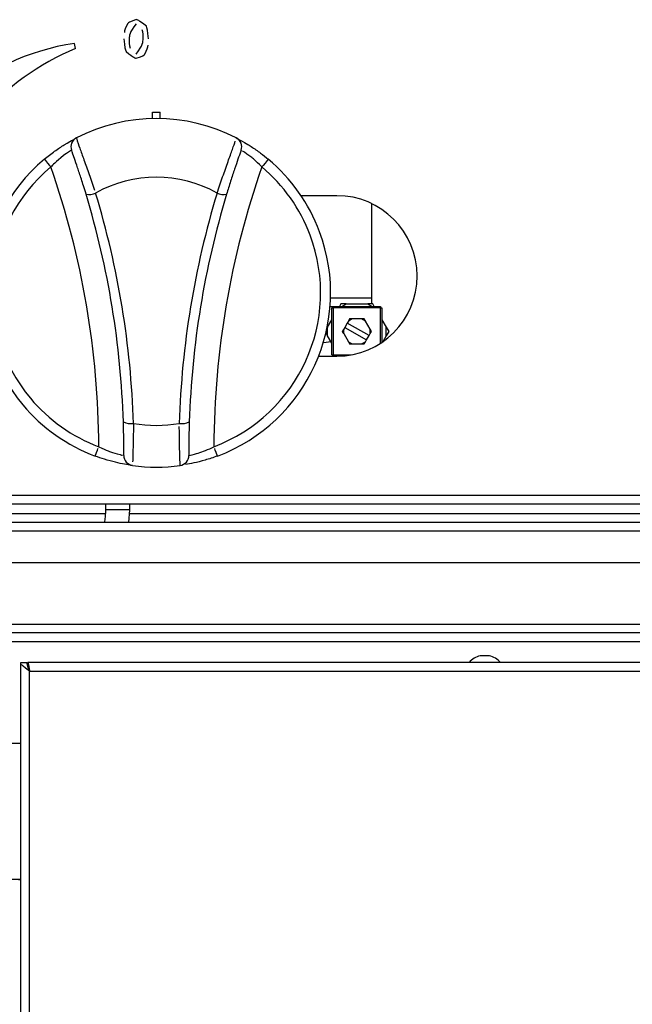
# Model space of a CAD drawing. Extents: x 45 to 265, y -276 to -24.
# Drawn here: x 92 to 100, y -96 to -83 of the extents above; entities that cross this region are included whole.
import ezdxf

# ---------------------------------------------------------------- set-up
doc = ezdxf.new("R2010")
doc.units = 0
doc.header["$MEASUREMENT"] = 0
doc.layers.add('Layer 1', color=7, linetype='Continuous')

# ---------------------------------------------------------------- blocks, each defined once
blk = doc.blocks.new('block 132')
at = {"layer": 'Layer 1', "color": 7, "lineweight": 30, "true_color": 0xffffff}
blk.add_open_spline([(98.162, -91.25), (98.109, -91.262), (98.06, -91.291), (98.024, -91.332)], degree=3, dxfattribs=at)
blk = doc.blocks.new('block 133')
at = {"layer": 'Layer 1', "color": 7, "lineweight": 30, "true_color": 0xffffff}
blk.add_open_spline([(98.413, -91.332), (98.377, -91.291), (98.328, -91.262), (98.275, -91.25)], degree=3, dxfattribs=at)
blk = doc.blocks.new('block 134')
at = {"layer": 'Layer 1', "color": 7, "lineweight": 30, "true_color": 0xffffff}
blk.add_lwpolyline([(98.275, -91.25), (98.275, -91.25)], dxfattribs=at)
blk = doc.blocks.new('block 135')
at = {"layer": 'Layer 1', "color": 7, "lineweight": 30, "true_color": 0xffffff}
blk.add_lwpolyline([(98.162, -91.25), (98.162, -91.25)], dxfattribs=at)
blk = doc.blocks.new('block 180')
at = {"layer": 'Layer 1', "color": 7, "lineweight": 30, "true_color": 0xffffff}
blk.add_lwpolyline([(93.801, -89.364), (93.801, -89.436)], dxfattribs=at)
blk = doc.blocks.new('block 181')
at = {"layer": 'Layer 1', "color": 7, "lineweight": 30, "true_color": 0xffffff}
blk.add_lwpolyline([(93.508, -89.436), (93.508, -89.364)], dxfattribs=at)
blk = doc.blocks.new('block 182')
at = {"layer": 'Layer 1', "color": 7, "lineweight": 30, "true_color": 0xffffff}
blk.add_open_spline([(93.492, -89.592), (93.496, -89.573), (93.508, -89.436), (93.508, -89.436)], degree=3, dxfattribs=at)
blk = doc.blocks.new('block 183')
at = {"layer": 'Layer 1', "color": 7, "lineweight": 30, "true_color": 0xffffff}
blk.add_lwpolyline([(93.801, -89.436), (93.79, -89.59)], dxfattribs=at)
blk = doc.blocks.new('block 227')
at = {"layer": 'Layer 1', "color": 7, "lineweight": 30, "true_color": 0xffffff}
blk.add_lwpolyline([(92.42, -94.031), (92.451, -94.031)], dxfattribs=at)
blk = doc.blocks.new('block 307')
at = {"layer": 'Layer 1', "color": 7, "lineweight": 30, "true_color": 0xffffff}
blk.add_lwpolyline([(98.275, -91.25), (98.162, -91.25)], dxfattribs=at)
blk = doc.blocks.new('block 308')
at = {"layer": 'Layer 1', "color": 7, "lineweight": 30, "true_color": 0xffffff}
blk.add_lwpolyline([(98.275, -91.25), (98.162, -91.25)], dxfattribs=at)
blk = doc.blocks.new('block 397')
at = {"layer": 'Layer 1', "color": 7, "lineweight": 30, "true_color": 0xffffff}
blk.add_lwpolyline([(139.438, -91.332), (92.538, -91.332)], dxfattribs=at)
blk = doc.blocks.new('block 398')
at = {"layer": 'Layer 1', "color": 7, "lineweight": 30, "true_color": 0xffffff}
blk.add_open_spline([(92.538, -91.332), (92.554, -91.41), (92.555, -91.424), (92.557, -91.438)], degree=3, dxfattribs=at)
blk = doc.blocks.new('block 399')
at = {"layer": 'Layer 1', "color": 7, "lineweight": 30, "true_color": 0xffffff}
blk.add_lwpolyline([(92.557, -91.438), (139.42, -91.438)], dxfattribs=at)
blk = doc.blocks.new('block 403')
at = {"layer": 'Layer 1', "color": 7, "lineweight": 30, "true_color": 0xffffff}
blk.add_lwpolyline([(92.557, -119.907), (92.557, -91.438)], dxfattribs=at)
blk = doc.blocks.new('block 411')
at = {"layer": 'Layer 1', "color": 7, "lineweight": 30, "true_color": 0xffffff}
blk.add_lwpolyline([(92.549, -91.419), (92.549, -91.419)], dxfattribs=at)
blk = doc.blocks.new('block 412')
at = {"layer": 'Layer 1', "color": 7, "lineweight": 30, "true_color": 0xffffff}
blk.add_lwpolyline([(92.538, -91.332), (92.538, -91.393)], dxfattribs=at)
blk = doc.blocks.new('block 413')
at = {"layer": 'Layer 1', "color": 7, "lineweight": 30, "true_color": 0xffffff}
blk.add_open_spline([(92.557, -91.438), (92.53, -91.367), (92.528, -91.349), (92.526, -91.332)], degree=3, dxfattribs=at)
blk = doc.blocks.new('block 414')
at = {"layer": 'Layer 1', "color": 7, "lineweight": 30, "true_color": 0xffffff}
blk.add_lwpolyline([(92.451, -91.332), (92.526, -91.332)], dxfattribs=at)
blk = doc.blocks.new('block 415')
at = {"layer": 'Layer 1', "color": 7, "lineweight": 30, "true_color": 0xffffff}
blk.add_open_spline([(92.557, -91.438), (92.472, -91.376), (92.464, -91.367), (92.459, -91.358)], degree=3, dxfattribs=at)
blk = doc.blocks.new('block 416')
at = {"layer": 'Layer 1', "color": 7, "lineweight": 30, "true_color": 0xffffff}
blk.add_lwpolyline([(92.451, -120.013), (92.451, -91.332)], dxfattribs=at)
blk = doc.blocks.new('block 443')
at = {"layer": 'Layer 1', "color": 7, "lineweight": 30, "true_color": 0xffffff}
blk.add_lwpolyline([(138.185, -89.258), (46.405, -89.258)], dxfattribs=at)
blk = doc.blocks.new('block 470')
at = {"layer": 'Layer 1', "color": 7, "lineweight": 30, "true_color": 0xffffff}
blk.add_lwpolyline([(138.185, -89.364), (46.405, -89.364)], dxfattribs=at)
blk = doc.blocks.new('block 684')
at = {"layer": 'Layer 1', "color": 7, "lineweight": 30, "true_color": 0xffffff}
blk.add_lwpolyline([(122.41, -89.698), (46.343, -89.698)], dxfattribs=at)
blk = doc.blocks.new('block 687')
at = {"layer": 'Layer 1', "color": 7, "lineweight": 30, "true_color": 0xffffff}
blk.add_lwpolyline([(122.099, -90.091), (46.654, -90.091)], dxfattribs=at)
blk = doc.blocks.new('block 688')
at = {"layer": 'Layer 1', "color": 7, "lineweight": 30, "true_color": 0xffffff}
blk.add_lwpolyline([(122.41, -89.592), (46.343, -89.592)], dxfattribs=at)
blk = doc.blocks.new('block 691')
at = {"layer": 'Layer 1', "color": 7, "lineweight": 30, "true_color": 0xffffff}
blk.add_lwpolyline([(122.41, -90.858), (46.343, -90.858)], dxfattribs=at)
blk = doc.blocks.new('block 694')
at = {"layer": 'Layer 1', "color": 7, "lineweight": 30, "true_color": 0xffffff}
blk.add_lwpolyline([(122.41, -90.964), (46.343, -90.964)], dxfattribs=at)
blk = doc.blocks.new('block 703')
at = {"layer": 'Layer 1', "color": 7, "lineweight": 30, "true_color": 0xffffff}
blk.add_lwpolyline([(90.354, -89.48), (93.507, -89.48)], dxfattribs=at)
blk = doc.blocks.new('block 704')
at = {"layer": 'Layer 1', "color": 7, "lineweight": 30, "true_color": 0xffffff}
blk.add_lwpolyline([(93.8, -89.48), (107.519, -89.48)], dxfattribs=at)
blk = doc.blocks.new('block 712')
at = {"layer": 'Layer 1', "color": 7, "lineweight": 30, "true_color": 0xffffff}
blk.add_lwpolyline([(46.311, -91.07), (138.279, -91.07)], dxfattribs=at)
blk = doc.blocks.new('block 714')
at = {"layer": 'Layer 1', "color": 7, "lineweight": 30, "true_color": 0xffffff}
blk.add_lwpolyline([(92.139, -92.335), (92.451, -92.335)], dxfattribs=at)
blk = doc.blocks.new('block 793')
at = {"layer": 'Layer 1', "color": 7, "lineweight": 30, "true_color": 0xffffff}
blk.add_lwpolyline([(92.451, -94.031), (92.295, -94.031)], dxfattribs=at)
blk = doc.blocks.new('block 803')
at = {"layer": 'Layer 1', "color": 8, "lineweight": 30, "true_color": 0x808080}
blk.add_lwpolyline([(93.801, -89.436), (93.508, -89.436)], dxfattribs=at)
blk = doc.blocks.new('block 1834')
at = {"layer": 'Layer 1', "color": 7, "lineweight": 30, "true_color": 0xffffff}
blk.add_lwpolyline([(96.3, -86.799), (96.816, -86.799)], dxfattribs=at)
blk = doc.blocks.new('block 2693')
at = {"layer": 'Layer 1', "color": 7, "lineweight": 30, "true_color": 0xffffff}
blk.add_open_spline([(93.14, -84.811), (93.157, -84.865), (93.169, -84.898), (93.183, -84.94), (93.198, -84.981), (93.216, -85.03), (93.235, -85.085), (93.255, -85.14), (93.276, -85.201), (93.299, -85.264), (93.321, -85.328), (93.344, -85.395), (93.367, -85.46)], degree=3, knots=[0, 0, 0, 0, 1, 1, 1, 2, 2, 2, 3, 3, 3, 4, 4, 4, 4], dxfattribs=at)
blk = doc.blocks.new('block 2694')
at = {"layer": 'Layer 1', "color": 7, "lineweight": 30, "true_color": 0xffffff}
blk.add_open_spline([(95.129, -84.811), (94.505, -84.489), (93.764, -84.489), (93.14, -84.811)], degree=3, dxfattribs=at)
blk = doc.blocks.new('block 2695')
at = {"layer": 'Layer 1', "color": 7, "lineweight": 30, "true_color": 0xffffff}
blk.add_open_spline([(94.889, -85.496), (94.912, -85.429), (94.936, -85.362), (94.959, -85.296), (94.983, -85.23), (95.005, -85.165), (95.026, -85.106), (95.047, -85.049), (95.065, -84.997), (95.08, -84.954), (95.096, -84.911), (95.108, -84.877), (95.116, -84.853)], degree=3, knots=[0, 0, 0, 0, 1, 1, 1, 2, 2, 2, 3, 3, 3, 4, 4, 4, 4], dxfattribs=at)
blk = doc.blocks.new('block 2696')
at = {"layer": 'Layer 1', "color": 7, "lineweight": 30, "true_color": 0xffffff}
blk.add_open_spline([(94.889, -85.496), (94.42, -85.234), (93.849, -85.234), (93.38, -85.496)], degree=3, dxfattribs=at)
blk = doc.blocks.new('block 2697')
at = {"layer": 'Layer 1', "color": 7, "lineweight": 30, "true_color": 0xffffff}
blk.add_open_spline([(93.261, -85.511), (93.236, -85.429), (93.219, -85.376), (93.202, -85.324), (93.186, -85.273), (93.17, -85.225), (93.155, -85.181), (93.14, -85.137), (93.127, -85.098), (93.116, -85.065), (93.084, -84.975), (93.082, -84.969), (93.08, -84.964)], degree=3, knots=[0, 0, 0, 0, 1, 1, 1, 2, 2, 2, 3, 3, 3, 4, 4, 4, 4], dxfattribs=at)
blk = doc.blocks.new('block 2698')
at = {"layer": 'Layer 1', "color": 7, "lineweight": 30, "true_color": 0xffffff}
blk.add_open_spline([(93.14, -84.811), (93.084, -84.84), (93.059, -84.906), (93.08, -84.964)], degree=3, dxfattribs=at)
blk = doc.blocks.new('block 2699')
at = {"layer": 'Layer 1', "color": 7, "lineweight": 30, "true_color": 0xffffff}
blk.add_open_spline([(93.261, -85.511), (93.301, -85.519), (93.343, -85.514), (93.38, -85.496)], degree=3, dxfattribs=at)
blk = doc.blocks.new('block 2700')
at = {"layer": 'Layer 1', "color": 7, "lineweight": 30, "true_color": 0xffffff}
blk.add_open_spline([(95.189, -84.964), (95.21, -84.906), (95.185, -84.84), (95.129, -84.811)], degree=3, dxfattribs=at)
blk = doc.blocks.new('block 2701')
at = {"layer": 'Layer 1', "color": 7, "lineweight": 30, "true_color": 0xffffff}
blk.add_open_spline([(95.189, -84.964), (95.171, -85.016), (95.161, -85.043), (95.149, -85.077), (95.137, -85.111), (95.123, -85.152), (95.108, -85.198), (95.092, -85.245), (95.075, -85.296), (95.058, -85.35), (95.042, -85.402), (95.025, -85.457), (95.008, -85.511)], degree=3, knots=[0, 0, 0, 0, 1, 1, 1, 2, 2, 2, 3, 3, 3, 4, 4, 4, 4], dxfattribs=at)
blk = doc.blocks.new('block 2702')
at = {"layer": 'Layer 1', "color": 7, "lineweight": 30, "true_color": 0xffffff}
blk.add_open_spline([(94.889, -85.496), (94.926, -85.514), (94.968, -85.519), (95.008, -85.511)], degree=3, dxfattribs=at)
blk = doc.blocks.new('block 2703')
at = {"layer": 'Layer 1', "color": 7, "lineweight": 30, "true_color": 0xffffff}
blk.add_open_spline([(93.85, -88.359), (93.819, -87.388), (93.661, -86.426), (93.38, -85.496)], degree=3, dxfattribs=at)
blk = doc.blocks.new('block 2704')
at = {"layer": 'Layer 1', "color": 7, "lineweight": 30, "true_color": 0xffffff}
blk.add_open_spline([(94.889, -85.496), (94.608, -86.426), (94.45, -87.388), (94.419, -88.359)], degree=3, dxfattribs=at)
blk = doc.blocks.new('block 2705')
at = {"layer": 'Layer 1', "color": 7, "lineweight": 30, "true_color": 0xffffff}
blk.add_open_spline([(93.85, -88.359), (94.038, -88.394), (94.231, -88.394), (94.419, -88.359)], degree=3, dxfattribs=at)
blk = doc.blocks.new('block 2706')
at = {"layer": 'Layer 1', "color": 7, "lineweight": 30, "true_color": 0xffffff}
blk.add_open_spline([(95.008, -85.511), (94.731, -86.43), (94.575, -87.382), (94.544, -88.342)], degree=3, dxfattribs=at)
blk = doc.blocks.new('block 2707')
at = {"layer": 'Layer 1', "color": 7, "lineweight": 30, "true_color": 0xffffff}
blk.add_open_spline([(94.419, -88.359), (94.462, -88.367), (94.505, -88.361), (94.544, -88.342)], degree=3, dxfattribs=at)
blk = doc.blocks.new('block 2708')
at = {"layer": 'Layer 1', "color": 7, "lineweight": 30, "true_color": 0xffffff}
blk.add_open_spline([(93.725, -88.342), (93.694, -87.382), (93.538, -86.43), (93.261, -85.511)], degree=3, dxfattribs=at)
blk = doc.blocks.new('block 2709')
at = {"layer": 'Layer 1', "color": 7, "lineweight": 30, "true_color": 0xffffff}
blk.add_open_spline([(93.725, -88.342), (93.764, -88.361), (93.807, -88.367), (93.85, -88.359)], degree=3, dxfattribs=at)
blk = doc.blocks.new('block 2710')
at = {"layer": 'Layer 1', "color": 7, "lineweight": 30, "true_color": 0xffffff}
blk.add_open_spline([(93.85, -88.359), (93.849, -88.429), (93.848, -88.498), (93.847, -88.561), (93.846, -88.624), (93.844, -88.681), (93.843, -88.728), (93.842, -88.775), (93.841, -88.812), (93.84, -88.839)], degree=3, knots=[0, 0, 0, 0, 1, 1, 1, 2, 2, 2, 3, 3, 3, 3], dxfattribs=at)
blk = doc.blocks.new('block 2711')
at = {"layer": 'Layer 1', "color": 7, "lineweight": 30, "true_color": 0xffffff}
blk.add_open_spline([(93.73, -88.758), (93.73, -88.821), (93.776, -88.874), (93.838, -88.883)], degree=3, dxfattribs=at)
blk = doc.blocks.new('block 2712')
at = {"layer": 'Layer 1', "color": 7, "lineweight": 30, "true_color": 0xffffff}
blk.add_open_spline([(93.73, -88.758), (93.731, -88.702), (93.731, -88.673), (93.73, -88.635), (93.73, -88.598), (93.73, -88.553), (93.729, -88.503), (93.728, -88.452), (93.726, -88.397), (93.725, -88.342)], degree=3, knots=[0, 0, 0, 0, 1, 1, 1, 2, 2, 2, 3, 3, 3, 3], dxfattribs=at)
blk = doc.blocks.new('block 2713')
at = {"layer": 'Layer 1', "color": 7, "lineweight": 30, "true_color": 0xffffff}
blk.add_open_spline([(94.431, -88.883), (94.429, -88.827), (94.427, -88.791), (94.426, -88.747), (94.425, -88.703), (94.424, -88.651), (94.423, -88.592), (94.422, -88.533), (94.421, -88.467), (94.42, -88.399)], degree=3, knots=[0, 0, 0, 0, 1, 1, 1, 2, 2, 2, 3, 3, 3, 3], dxfattribs=at)
blk = doc.blocks.new('block 2714')
at = {"layer": 'Layer 1', "color": 7, "lineweight": 30, "true_color": 0xffffff}
blk.add_open_spline([(93.838, -88.883), (94.035, -88.91), (94.234, -88.91), (94.431, -88.883)], degree=3, dxfattribs=at)
blk = doc.blocks.new('block 2715')
at = {"layer": 'Layer 1', "color": 7, "lineweight": 30, "true_color": 0xffffff}
blk.add_open_spline([(94.431, -88.883), (94.493, -88.874), (94.539, -88.821), (94.539, -88.758)], degree=3, dxfattribs=at)
blk = doc.blocks.new('block 2716')
at = {"layer": 'Layer 1', "color": 7, "lineweight": 30, "true_color": 0xffffff}
blk.add_open_spline([(94.544, -88.342), (94.541, -88.428), (94.54, -88.48), (94.54, -88.528), (94.539, -88.574), (94.539, -88.616), (94.538, -88.651), (94.539, -88.748), (94.539, -88.753), (94.539, -88.758)], degree=3, knots=[0, 0, 0, 0, 1, 1, 1, 2, 2, 2, 3, 3, 3, 3], dxfattribs=at)
blk = doc.blocks.new('block 2717')
at = {"layer": 'Layer 1', "color": 7, "lineweight": 30, "true_color": 0xffffff}
blk.add_open_spline([(94.539, -88.758), (94.603, -88.744), (94.627, -88.738), (94.653, -88.73), (94.682, -88.721), (94.714, -88.71), (94.747, -88.697), (94.781, -88.683), (94.816, -88.666), (94.85, -88.649)], degree=3, knots=[0, 0, 0, 0, 1, 1, 1, 2, 2, 2, 3, 3, 3, 3], dxfattribs=at)
blk = doc.blocks.new('block 2718')
at = {"layer": 'Layer 1', "color": 7, "lineweight": 30, "true_color": 0xffffff}
blk.add_open_spline([(94.894, -88.766), (94.867, -88.693), (94.859, -88.672), (94.859, -88.672)], degree=3, dxfattribs=at)
blk = doc.blocks.new('block 2719')
at = {"layer": 'Layer 1', "color": 7, "lineweight": 30, "true_color": 0xffffff}
blk.add_open_spline([(94.894, -88.766), (94.842, -88.784), (94.791, -88.802), (94.741, -88.816), (94.691, -88.831), (94.644, -88.843), (94.601, -88.852), (94.562, -88.861), (94.527, -88.867), (94.499, -88.872)], degree=3, knots=[0, 0, 0, 0, 1, 1, 1, 2, 2, 2, 3, 3, 3, 3], dxfattribs=at)
blk = doc.blocks.new('block 2720')
at = {"layer": 'Layer 1', "color": 7, "lineweight": 30, "true_color": 0xffffff}
blk.add_open_spline([(93.08, -84.964), (93.024, -84.999), (93.004, -85.013), (92.981, -85.029), (92.877, -85.117), (92.85, -85.144), (92.823, -85.172)], degree=3, knots=[0, 0, 0, 0, 1, 1, 1, 2, 2, 2, 2], dxfattribs=at)
blk = doc.blocks.new('block 2721')
at = {"layer": 'Layer 1', "color": 7, "lineweight": 30, "true_color": 0xffffff}
blk.add_open_spline([(92.742, -85.076), (92.807, -85.153), (92.823, -85.172), (92.823, -85.172)], degree=3, dxfattribs=at)
blk = doc.blocks.new('block 2722')
at = {"layer": 'Layer 1', "color": 7, "lineweight": 30, "true_color": 0xffffff}
blk.add_open_spline([(92.742, -85.076), (92.785, -85.042), (92.828, -85.008), (92.87, -84.977), (92.911, -84.947), (92.953, -84.92), (92.989, -84.897), (93.103, -84.831), (93.121, -84.821), (93.13, -84.816)], degree=3, knots=[0, 0, 0, 0, 1, 1, 1, 2, 2, 2, 3, 3, 3, 3], dxfattribs=at)
blk = doc.blocks.new('block 2723')
at = {"layer": 'Layer 1', "color": 7, "lineweight": 30, "true_color": 0xffffff}
blk.add_open_spline([(95.527, -85.076), (95.462, -85.153), (95.446, -85.172), (95.446, -85.172)], degree=3, dxfattribs=at)
blk = doc.blocks.new('block 2724')
at = {"layer": 'Layer 1', "color": 7, "lineweight": 30, "true_color": 0xffffff}
blk.add_open_spline([(95.446, -85.172), (95.361, -85.087), (95.335, -85.065), (95.311, -85.047), (95.229, -84.988), (95.213, -84.979), (95.204, -84.973)], degree=3, knots=[0, 0, 0, 0, 1, 1, 1, 2, 2, 2, 2], dxfattribs=at)
blk = doc.blocks.new('block 2725')
at = {"layer": 'Layer 1', "color": 7, "lineweight": 30, "true_color": 0xffffff}
blk.add_open_spline([(95.129, -84.811), (95.246, -84.876), (95.279, -84.896), (95.315, -84.919), (95.352, -84.943), (95.392, -84.971), (95.431, -85.001), (95.463, -85.025), (95.495, -85.05), (95.527, -85.076)], degree=3, knots=[0, 0, 0, 0, 1, 1, 1, 2, 2, 2, 3, 3, 3, 3], dxfattribs=at)
blk = doc.blocks.new('block 2726')
at = {"layer": 'Layer 1', "color": 7, "lineweight": 30, "true_color": 0xffffff}
blk.add_open_spline([(93.375, -88.766), (93.402, -88.693), (93.41, -88.672), (93.41, -88.672)], degree=3, dxfattribs=at)
blk = doc.blocks.new('block 2727')
at = {"layer": 'Layer 1', "color": 7, "lineweight": 30, "true_color": 0xffffff}
blk.add_open_spline([(93.419, -88.649), (93.528, -88.7), (93.559, -88.712), (93.588, -88.721), (93.685, -88.749), (93.703, -88.753), (93.713, -88.755)], degree=3, knots=[0, 0, 0, 0, 1, 1, 1, 2, 2, 2, 2], dxfattribs=at)
blk = doc.blocks.new('block 2728')
at = {"layer": 'Layer 1', "color": 7, "lineweight": 30, "true_color": 0xffffff}
blk.add_open_spline([(93.838, -88.883), (93.797, -88.877), (93.771, -88.873), (93.739, -88.867), (93.707, -88.861), (93.669, -88.853), (93.627, -88.843), (93.584, -88.832), (93.537, -88.82), (93.49, -88.805), (93.452, -88.793), (93.413, -88.779), (93.375, -88.766)], degree=3, knots=[0, 0, 0, 0, 1, 1, 1, 2, 2, 2, 3, 3, 3, 4, 4, 4, 4], dxfattribs=at)
blk = doc.blocks.new('block 2729')
at = {"layer": 'Layer 1', "color": 7, "lineweight": 30, "true_color": 0xffffff}
blk.add_open_spline([(93.419, -88.649), (93.414, -87.465), (93.212, -86.29), (92.823, -85.172)], degree=3, dxfattribs=at)
blk = doc.blocks.new('block 2730')
at = {"layer": 'Layer 1', "color": 7, "lineweight": 30, "true_color": 0xffffff}
blk.add_open_spline([(95.446, -85.172), (95.056, -86.29), (94.855, -87.465), (94.85, -88.649)], degree=3, dxfattribs=at)
blk = doc.blocks.new('block 2731')
at = {"layer": 'Layer 1', "color": 7, "lineweight": 30, "true_color": 0xffffff}
blk.add_open_spline([(92.823, -85.172), (91.958, -85.896), (91.845, -87.184), (92.57, -88.048), (92.796, -88.318), (93.089, -88.525), (93.419, -88.649)], degree=3, knots=[0, 0, 0, 0, 1, 1, 1, 2, 2, 2, 2], dxfattribs=at)
blk = doc.blocks.new('block 2732')
at = {"layer": 'Layer 1', "color": 7, "lineweight": 30, "true_color": 0xffffff}
blk.add_open_spline([(92.742, -85.076), (91.825, -85.845), (91.705, -87.211), (92.474, -88.128), (92.714, -88.415), (93.025, -88.634), (93.375, -88.766)], degree=3, knots=[0, 0, 0, 0, 1, 1, 1, 2, 2, 2, 2], dxfattribs=at)
blk = doc.blocks.new('block 2733')
at = {"layer": 'Layer 1', "color": 7, "lineweight": 30, "true_color": 0xffffff}
blk.add_open_spline([(94.85, -88.649), (95.906, -88.253), (96.442, -87.077), (96.047, -86.021), (95.923, -85.69), (95.716, -85.398), (95.446, -85.172)], degree=3, knots=[0, 0, 0, 0, 1, 1, 1, 2, 2, 2, 2], dxfattribs=at)
blk = doc.blocks.new('block 2734')
at = {"layer": 'Layer 1', "color": 7, "lineweight": 30, "true_color": 0xffffff}
blk.add_open_spline([(94.894, -88.766), (96.015, -88.346), (96.583, -87.098), (96.164, -85.977), (96.033, -85.627), (95.813, -85.316), (95.527, -85.076)], degree=3, knots=[0, 0, 0, 0, 1, 1, 1, 2, 2, 2, 2], dxfattribs=at)
blk = doc.blocks.new('block 2735')
at = {"layer": 'Layer 1', "color": 7, "lineweight": 30, "true_color": 0xffffff}
blk.add_lwpolyline([(94.181, -84.57), (94.181, -84.492)], dxfattribs=at)
blk = doc.blocks.new('block 2736')
at = {"layer": 'Layer 1', "color": 7, "lineweight": 30, "true_color": 0xffffff}
blk.add_lwpolyline([(94.088, -84.492), (94.181, -84.492)], dxfattribs=at)
blk = doc.blocks.new('block 2737')
at = {"layer": 'Layer 1', "color": 7, "lineweight": 30, "true_color": 0xffffff}
blk.add_lwpolyline([(94.088, -84.57), (94.088, -84.492)], dxfattribs=at)
blk = doc.blocks.new('block 2883')
at = {"layer": 'Layer 1', "color": 7, "lineweight": 30, "true_color": 0xffffff}
blk.add_open_spline([(93.885, -83.393), (93.797, -83.502), (93.797, -83.541), (93.798, -83.579)], degree=3, dxfattribs=at)
blk = doc.blocks.new('block 2884')
at = {"layer": 'Layer 1', "color": 7, "lineweight": 30, "true_color": 0xffffff}
blk.add_open_spline([(93.798, -83.579), (93.797, -83.618), (93.797, -83.657), (93.808, -83.694)], degree=3, dxfattribs=at)
blk = doc.blocks.new('block 2885')
at = {"layer": 'Layer 1', "color": 7, "lineweight": 30, "true_color": 0xffffff}
blk.add_open_spline([(93.885, -83.768), (93.97, -83.656), (93.97, -83.618), (93.97, -83.579)], degree=3, dxfattribs=at)
blk = doc.blocks.new('block 2886')
at = {"layer": 'Layer 1', "color": 7, "lineweight": 30, "true_color": 0xffffff}
blk.add_open_spline([(93.885, -83.341), (93.798, -83.369), (93.787, -83.378), (93.779, -83.389), (93.746, -83.446), (93.74, -83.473), (93.737, -83.499)], degree=3, knots=[0, 0, 0, 0, 1, 1, 1, 2, 2, 2, 2], dxfattribs=at)
blk = doc.blocks.new('block 2887')
at = {"layer": 'Layer 1', "color": 7, "lineweight": 30, "true_color": 0xffffff}
blk.add_open_spline([(94.035, -83.579), (94.028, -83.473), (94.022, -83.447), (94.011, -83.423), (93.912, -83.343), (93.898, -83.342), (93.885, -83.341)], degree=3, knots=[0, 0, 0, 0, 1, 1, 1, 2, 2, 2, 2], dxfattribs=at)
blk = doc.blocks.new('block 2888')
at = {"layer": 'Layer 1', "color": 7, "lineweight": 30, "true_color": 0xffffff}
blk.add_open_spline([(93.885, -83.82), (93.972, -83.791), (93.982, -83.782), (93.99, -83.771), (94.022, -83.712), (94.028, -83.686), (94.031, -83.659)], degree=3, knots=[0, 0, 0, 0, 1, 1, 1, 2, 2, 2, 2], dxfattribs=at)
blk = doc.blocks.new('block 2889')
at = {"layer": 'Layer 1', "color": 7, "lineweight": 30, "true_color": 0xffffff}
blk.add_open_spline([(93.732, -83.579), (93.74, -83.686), (93.746, -83.713), (93.758, -83.737), (93.858, -83.818), (93.872, -83.819), (93.885, -83.82)], degree=3, knots=[0, 0, 0, 0, 1, 1, 1, 2, 2, 2, 2], dxfattribs=at)
blk = doc.blocks.new('block 2890')
at = {"layer": 'Layer 1', "color": 7, "lineweight": 30, "true_color": 0xffffff}
blk.add_open_spline([(93.97, -83.579), (93.97, -83.541), (93.97, -83.503), (93.96, -83.466)], degree=3, dxfattribs=at)
blk = doc.blocks.new('block 2915')
at = {"layer": 'Layer 1', "color": 7, "lineweight": 30, "true_color": 0xffffff}
blk.add_lwpolyline([(93.131, -83.698), (93.115, -83.638)], dxfattribs=at)
blk = doc.blocks.new('block 2916')
at = {"layer": 'Layer 1', "color": 7, "lineweight": 30, "true_color": 0xffffff}
blk.add_open_spline([(93.131, -83.698), (92.214, -84.081), (91.527, -84.867), (91.269, -85.827)], degree=3, dxfattribs=at)
blk = doc.blocks.new('block 2918')
at = {"layer": 'Layer 1', "color": 7, "lineweight": 30, "true_color": 0xffffff}
blk.add_open_spline([(93.115, -83.638), (91.959, -83.801), (91.024, -84.66), (90.763, -85.798)], degree=3, dxfattribs=at)
blk = doc.blocks.new('block 3031')
at = {"layer": 'Layer 1', "color": 7, "lineweight": 30, "true_color": 0xffffff}
blk.add_lwpolyline([(96.153, -87.524), (96.379, -87.524)], dxfattribs=at)
blk = doc.blocks.new('block 3032')
at = {"layer": 'Layer 1', "color": 7, "lineweight": 30, "true_color": 0xffffff}
blk.add_open_spline([(96.379, -87.524), (96.93, -87.524), (97.377, -87.078), (97.377, -86.527), (97.377, -85.976), (96.93, -85.529), (96.379, -85.529)], degree=3, knots=[0, 0, 0, 0, 1, 1, 1, 2, 2, 2, 2], dxfattribs=at)
blk = doc.blocks.new('block 3033')
at = {"layer": 'Layer 1', "color": 7, "lineweight": 30, "true_color": 0xffffff}
blk.add_lwpolyline([(96.379, -85.529), (95.934, -85.529)], dxfattribs=at)
blk = doc.blocks.new('block 3039')
at = {"layer": 'Layer 1', "color": 7, "lineweight": 30, "true_color": 0xffffff}
blk.add_lwpolyline([(96.808, -87.216), (96.793, -87.189)], dxfattribs=at)
blk = doc.blocks.new('block 3040')
at = {"layer": 'Layer 1', "color": 7, "lineweight": 30, "true_color": 0xffffff}
blk.add_lwpolyline([(96.793, -87.243), (96.808, -87.216)], dxfattribs=at)
blk = doc.blocks.new('block 3041')
at = {"layer": 'Layer 1', "color": 7, "lineweight": 30, "true_color": 0xffffff}
blk.add_lwpolyline([(96.793, -87.243), (96.793, -87.189)], dxfattribs=at)
blk = doc.blocks.new('block 3042')
at = {"layer": 'Layer 1', "color": 7, "lineweight": 30, "true_color": 0xffffff}
blk.add_lwpolyline([(96.523, -87.088), (96.509, -87.112)], dxfattribs=at)
blk = doc.blocks.new('block 3043')
at = {"layer": 'Layer 1', "color": 7, "lineweight": 30, "true_color": 0xffffff}
blk.add_lwpolyline([(96.57, -87.061), (96.523, -87.088)], dxfattribs=at)
blk = doc.blocks.new('block 3044')
at = {"layer": 'Layer 1', "color": 7, "lineweight": 30, "true_color": 0xffffff}
blk.add_lwpolyline([(96.687, -87.061), (96.57, -87.061)], dxfattribs=at)
blk = doc.blocks.new('block 3045')
at = {"layer": 'Layer 1', "color": 7, "lineweight": 30, "true_color": 0xffffff}
blk.add_lwpolyline([(96.734, -87.088), (96.687, -87.061)], dxfattribs=at)
blk = doc.blocks.new('block 3046')
at = {"layer": 'Layer 1', "color": 7, "lineweight": 30, "true_color": 0xffffff}
blk.add_lwpolyline([(96.793, -87.189), (96.734, -87.088)], dxfattribs=at)
blk = doc.blocks.new('block 3047')
at = {"layer": 'Layer 1', "color": 7, "lineweight": 30, "true_color": 0xffffff}
blk.add_lwpolyline([(96.779, -87.267), (96.793, -87.243)], dxfattribs=at)
blk = doc.blocks.new('block 3048')
at = {"layer": 'Layer 1', "color": 7, "lineweight": 30, "true_color": 0xffffff}
blk.add_lwpolyline([(96.779, -87.267), (96.509, -87.112)], dxfattribs=at)
blk = doc.blocks.new('block 3049')
at = {"layer": 'Layer 1', "color": 7, "lineweight": 30, "true_color": 0xffffff}
blk.add_lwpolyline([(96.718, -87.372), (96.734, -87.345)], dxfattribs=at)
blk = doc.blocks.new('block 3050')
at = {"layer": 'Layer 1', "color": 7, "lineweight": 30, "true_color": 0xffffff}
blk.add_lwpolyline([(96.687, -87.372), (96.718, -87.372)], dxfattribs=at)
blk = doc.blocks.new('block 3051')
at = {"layer": 'Layer 1', "color": 7, "lineweight": 30, "true_color": 0xffffff}
blk.add_lwpolyline([(96.687, -87.372), (96.734, -87.345)], dxfattribs=at)
blk = doc.blocks.new('block 3052')
at = {"layer": 'Layer 1', "color": 7, "lineweight": 30, "true_color": 0xffffff}
blk.add_lwpolyline([(96.464, -87.243), (96.464, -87.189)], dxfattribs=at)
blk = doc.blocks.new('block 3053')
at = {"layer": 'Layer 1', "color": 7, "lineweight": 30, "true_color": 0xffffff}
blk.add_lwpolyline([(96.448, -87.216), (96.464, -87.189)], dxfattribs=at)
blk = doc.blocks.new('block 3054')
at = {"layer": 'Layer 1', "color": 7, "lineweight": 30, "true_color": 0xffffff}
blk.add_lwpolyline([(96.464, -87.243), (96.448, -87.216)], dxfattribs=at)
blk = doc.blocks.new('block 3055')
at = {"layer": 'Layer 1', "color": 7, "lineweight": 30, "true_color": 0xffffff}
blk.add_lwpolyline([(96.57, -87.372), (96.687, -87.372)], dxfattribs=at)
blk = doc.blocks.new('block 3056')
at = {"layer": 'Layer 1', "color": 7, "lineweight": 30, "true_color": 0xffffff}
blk.add_lwpolyline([(96.523, -87.345), (96.57, -87.372)], dxfattribs=at)
blk = doc.blocks.new('block 3057')
at = {"layer": 'Layer 1', "color": 7, "lineweight": 30, "true_color": 0xffffff}
blk.add_lwpolyline([(96.478, -87.166), (96.464, -87.189)], dxfattribs=at)
blk = doc.blocks.new('block 3058')
at = {"layer": 'Layer 1', "color": 7, "lineweight": 30, "true_color": 0xffffff}
blk.add_lwpolyline([(96.734, -87.345), (96.748, -87.321)], dxfattribs=at)
blk = doc.blocks.new('block 3059')
at = {"layer": 'Layer 1', "color": 7, "lineweight": 30, "true_color": 0xffffff}
blk.add_lwpolyline([(96.464, -87.243), (96.523, -87.345)], dxfattribs=at)
blk = doc.blocks.new('block 3060')
at = {"layer": 'Layer 1', "color": 7, "lineweight": 30, "true_color": 0xffffff}
blk.add_lwpolyline([(96.478, -87.166), (96.748, -87.321)], dxfattribs=at)
blk = doc.blocks.new('block 3061')
at = {"layer": 'Layer 1', "color": 7, "lineweight": 30, "true_color": 0xffffff}
blk.add_lwpolyline([(96.718, -87.061), (96.687, -87.061)], dxfattribs=at)
blk = doc.blocks.new('block 3062')
at = {"layer": 'Layer 1', "color": 7, "lineweight": 30, "true_color": 0xffffff}
blk.add_lwpolyline([(96.734, -87.088), (96.718, -87.061)], dxfattribs=at)
blk = doc.blocks.new('block 3063')
at = {"layer": 'Layer 1', "color": 7, "lineweight": 30, "true_color": 0xffffff}
blk.add_lwpolyline([(96.538, -87.061), (96.523, -87.088)], dxfattribs=at)
blk = doc.blocks.new('block 3064')
at = {"layer": 'Layer 1', "color": 7, "lineweight": 30, "true_color": 0xffffff}
blk.add_lwpolyline([(96.57, -87.061), (96.538, -87.061)], dxfattribs=at)
blk = doc.blocks.new('block 3065')
at = {"layer": 'Layer 1', "color": 7, "lineweight": 30, "true_color": 0xffffff}
blk.add_lwpolyline([(96.538, -87.372), (96.57, -87.372)], dxfattribs=at)
blk = doc.blocks.new('block 3066')
at = {"layer": 'Layer 1', "color": 7, "lineweight": 30, "true_color": 0xffffff}
blk.add_lwpolyline([(96.523, -87.345), (96.538, -87.372)], dxfattribs=at)
blk = doc.blocks.new('block 3067')
at = {"layer": 'Layer 1', "color": 7, "lineweight": 30, "true_color": 0xffffff}
blk.add_lwpolyline([(96.509, -87.112), (96.478, -87.166)], dxfattribs=at)
blk = doc.blocks.new('block 3068')
at = {"layer": 'Layer 1', "color": 7, "lineweight": 30, "true_color": 0xffffff}
blk.add_lwpolyline([(96.748, -87.321), (96.779, -87.267)], dxfattribs=at)
blk = doc.blocks.new('block 3069')
at = {"layer": 'Layer 1', "color": 7, "lineweight": 30, "true_color": 0xffffff}
blk.add_lwpolyline([(96.335, -86.905), (96.335, -86.923)], dxfattribs=at)
blk = doc.blocks.new('block 3070')
at = {"layer": 'Layer 1', "color": 7, "lineweight": 30, "true_color": 0xffffff}
blk.add_lwpolyline([(96.317, -86.923), (96.335, -86.923)], dxfattribs=at)
blk = doc.blocks.new('block 3071')
at = {"layer": 'Layer 1', "color": 7, "lineweight": 30, "true_color": 0xffffff}
blk.add_lwpolyline([(96.335, -86.905), (96.335, -86.905)], dxfattribs=at)
blk = doc.blocks.new('block 3072')
at = {"layer": 'Layer 1', "color": 7, "lineweight": 30, "true_color": 0xffffff}
blk.add_lwpolyline([(96.317, -87.509), (96.317, -86.923)], dxfattribs=at)
blk = doc.blocks.new('block 3073')
at = {"layer": 'Layer 1', "color": 7, "lineweight": 30, "true_color": 0xffffff}
blk.add_lwpolyline([(96.335, -86.923), (96.335, -87.509)], dxfattribs=at)
blk = doc.blocks.new('block 3074')
at = {"layer": 'Layer 1', "color": 7, "lineweight": 30, "true_color": 0xffffff}
blk.add_lwpolyline([(96.317, -87.509), (96.335, -87.509)], dxfattribs=at)
blk = doc.blocks.new('block 3075')
at = {"layer": 'Layer 1', "color": 7, "lineweight": 30, "true_color": 0xffffff}
blk.add_lwpolyline([(96.94, -86.923), (96.94, -86.923)], dxfattribs=at)
blk = doc.blocks.new('block 3076')
at = {"layer": 'Layer 1', "color": 7, "lineweight": 30, "true_color": 0xffffff}
blk.add_lwpolyline([(96.922, -86.923), (96.94, -86.923)], dxfattribs=at)
blk = doc.blocks.new('block 3077')
at = {"layer": 'Layer 1', "color": 7, "lineweight": 30, "true_color": 0xffffff}
blk.add_lwpolyline([(96.922, -86.905), (96.922, -86.923)], dxfattribs=at)
blk = doc.blocks.new('block 3078')
at = {"layer": 'Layer 1', "color": 7, "lineweight": 30, "true_color": 0xffffff}
blk.add_lwpolyline([(96.335, -86.905), (96.922, -86.905)], dxfattribs=at)
blk = doc.blocks.new('block 3079')
at = {"layer": 'Layer 1', "color": 7, "lineweight": 30, "true_color": 0xffffff}
blk.add_lwpolyline([(96.922, -86.923), (96.335, -86.923)], dxfattribs=at)
blk = doc.blocks.new('block 3080')
at = {"layer": 'Layer 1', "color": 7, "lineweight": 30, "true_color": 0xffffff}
blk.add_lwpolyline([(96.317, -87.509), (96.317, -87.509)], dxfattribs=at)
blk = doc.blocks.new('block 3081')
at = {"layer": 'Layer 1', "color": 7, "lineweight": 30, "true_color": 0xffffff}
blk.add_lwpolyline([(96.94, -86.923), (96.94, -87.352)], dxfattribs=at)
blk = doc.blocks.new('block 3082')
at = {"layer": 'Layer 1', "color": 7, "lineweight": 30, "true_color": 0xffffff}
blk.add_lwpolyline([(96.317, -87.362), (96.264, -87.27)], dxfattribs=at)
blk = doc.blocks.new('block 3083')
at = {"layer": 'Layer 1', "color": 7, "lineweight": 30, "true_color": 0xffffff}
blk.add_lwpolyline([(96.264, -87.27), (96.264, -87.162)], dxfattribs=at)
blk = doc.blocks.new('block 3084')
at = {"layer": 'Layer 1', "color": 7, "lineweight": 30, "true_color": 0xffffff}
blk.add_lwpolyline([(96.264, -87.162), (96.317, -87.071)], dxfattribs=at)
blk = doc.blocks.new('block 3085')
at = {"layer": 'Layer 1', "color": 7, "lineweight": 30, "true_color": 0xffffff}
blk.add_lwpolyline([(96.439, -86.905), (96.493, -86.874)], dxfattribs=at)
blk = doc.blocks.new('block 3086')
at = {"layer": 'Layer 1', "color": 7, "lineweight": 30, "true_color": 0xffffff}
blk.add_lwpolyline([(96.493, -86.874), (96.764, -86.874)], dxfattribs=at)
blk = doc.blocks.new('block 3087')
at = {"layer": 'Layer 1', "color": 7, "lineweight": 30, "true_color": 0xffffff}
blk.add_lwpolyline([(96.764, -86.874), (96.818, -86.905)], dxfattribs=at)
blk = doc.blocks.new('block 3088')
at = {"layer": 'Layer 1', "color": 7, "lineweight": 30, "true_color": 0xffffff}
blk.add_lwpolyline([(96.94, -87.071), (96.993, -87.162)], dxfattribs=at)
blk = doc.blocks.new('block 3089')
at = {"layer": 'Layer 1', "color": 7, "lineweight": 30, "true_color": 0xffffff}
blk.add_lwpolyline([(96.993, -87.27), (96.993, -87.162)], dxfattribs=at)
blk = doc.blocks.new('block 3090')
at = {"layer": 'Layer 1', "color": 7, "lineweight": 30, "true_color": 0xffffff}
blk.add_lwpolyline([(96.993, -87.27), (96.95, -87.345)], dxfattribs=at)
blk = doc.blocks.new('block 3091')
at = {"layer": 'Layer 1', "color": 7, "lineweight": 30, "true_color": 0xffffff}
blk.add_lwpolyline([(96.493, -86.874), (96.43, -86.874)], dxfattribs=at)
blk = doc.blocks.new('block 3092')
at = {"layer": 'Layer 1', "color": 7, "lineweight": 30, "true_color": 0xffffff}
blk.add_lwpolyline([(96.43, -86.874), (96.412, -86.905)], dxfattribs=at)
blk = doc.blocks.new('block 3093')
at = {"layer": 'Layer 1', "color": 7, "lineweight": 30, "true_color": 0xffffff}
blk.add_lwpolyline([(96.826, -86.874), (96.764, -86.874)], dxfattribs=at)
blk = doc.blocks.new('block 3094')
at = {"layer": 'Layer 1', "color": 7, "lineweight": 30, "true_color": 0xffffff}
blk.add_lwpolyline([(96.844, -86.905), (96.826, -86.874)], dxfattribs=at)
blk = doc.blocks.new('block 3095')
at = {"layer": 'Layer 1', "color": 7, "lineweight": 30, "true_color": 0xffffff}
blk.add_lwpolyline([(96.993, -87.162), (97.024, -87.216)], dxfattribs=at)
blk = doc.blocks.new('block 3096')
at = {"layer": 'Layer 1', "color": 7, "lineweight": 30, "true_color": 0xffffff}
blk.add_lwpolyline([(97.024, -87.216), (96.993, -87.27)], dxfattribs=at)
blk = doc.blocks.new('block 3097')
at = {"layer": 'Layer 1', "color": 7, "lineweight": 30, "true_color": 0xffffff}
blk.add_lwpolyline([(96.243, -87.235), (96.264, -87.27)], dxfattribs=at)
blk = doc.blocks.new('block 3098')
at = {"layer": 'Layer 1', "color": 7, "lineweight": 30, "true_color": 0xffffff}
blk.add_lwpolyline([(96.264, -87.162), (96.256, -87.175)], dxfattribs=at)
blk = doc.blocks.new('block 3438')
at = {"layer": 'Layer 1', "color": 7, "lineweight": 30, "true_color": 0xffffff}
blk.add_open_spline([(96.211, -87.353), (96.255, -87.348), (96.305, -87.342), (96.305, -87.342)], degree=3, dxfattribs=at)
blk = doc.blocks.new('block 3441')
at = {"layer": 'Layer 1', "color": 7, "lineweight": 30, "true_color": 0xffffff}
blk.add_lwpolyline([(96.816, -86.874), (96.816, -85.63)], dxfattribs=at)
blk = doc.blocks.new('block 3456')
at = {"layer": 'Layer 1', "color": 8, "lineweight": 30, "true_color": 0x808080}
blk.add_lwpolyline([(96.295, -86.905), (96.335, -86.905)], dxfattribs=at)
blk = doc.blocks.new('block 3462')
at = {"layer": 'Layer 1', "color": 8, "lineweight": 30, "true_color": 0x808080}
blk.add_lwpolyline([(96.335, -87.509), (96.551, -87.509)], dxfattribs=at)
blk = doc.blocks.new('block 3463')
at = {"layer": 'Layer 1', "color": 8, "lineweight": 30, "true_color": 0x808080}
blk.add_lwpolyline([(96.335, -87.509), (96.335, -87.524)], dxfattribs=at)
blk = doc.blocks.new('block 3464')
at = {"layer": 'Layer 1', "color": 8, "lineweight": 30, "true_color": 0x808080}
blk.add_lwpolyline([(96.922, -87.364), (96.922, -86.923)], dxfattribs=at)

msp = doc.modelspace()

# ---------------------------------------------------------------- block references
at = {"layer": 'Layer 1'}
for name in ['block 2886', 'block 2887', 'block 2883', 'block 2890', 'block 2889', 'block 2884', 'block 2885', 'block 2918', 'block 2916', 'block 2915', 'block 2888', 'block 2694', 'block 2736', 'block 2737', 'block 2735', 'block 2722', 'block 2698', 'block 2693', 'block 2700', 'block 2725', 'block 2695', 'block 2720', 'block 2697', 'block 2701', 'block 2724', 'block 2732', 'block 2731', 'block 2721', 'block 2729', 'block 2730', 'block 2733', 'block 2734', 'block 2723', 'block 2696', 'block 2699', 'block 2708', 'block 2703', 'block 2704', 'block 2706', 'block 2702', 'block 3033', 'block 3032', 'block 3441', 'block 1834', 'block 3092', 'block 3091', 'block 3085', 'block 3086', 'block 3087', 'block 3093', 'block 3094', 'block 3456', 'block 3070', 'block 3072', 'block 3069', 'block 3071', 'block 3078', 'block 3073', 'block 3079', 'block 3077', 'block 3076', 'block 3464', 'block 3075', 'block 3081', 'block 3084', 'block 3067', 'block 3042', 'block 3048', 'block 3043', 'block 3063', 'block 3064', 'block 3044', 'block 3045', 'block 3061', 'block 3062', 'block 3046', 'block 3088', 'block 3097', 'block 3098', 'block 3083', 'block 3053', 'block 3054', 'block 3057', 'block 3052', 'block 3059', 'block 3060', 'block 3068', 'block 3047', 'block 3039', 'block 3041', 'block 3040', 'block 3089', 'block 3095', 'block 3096', 'block 3438', 'block 3082', 'block 3056', 'block 3066', 'block 3065', 'block 3055', 'block 3051', 'block 3050', 'block 3049', 'block 3058', 'block 3090', 'block 3074', 'block 3080', 'block 3462', 'block 3463', 'block 3031', 'block 2709', 'block 2712', 'block 2710', 'block 2705', 'block 2707', 'block 2716', 'block 2713', 'block 2726', 'block 2727', 'block 2717', 'block 2718', 'block 2728', 'block 2711', 'block 2715', 'block 2719', 'block 2714', 'block 443', 'block 470', 'block 182', 'block 181', 'block 803', 'block 183', 'block 180', 'block 688', 'block 703', 'block 704', 'block 684', 'block 687', 'block 691', 'block 694', 'block 712', 'block 132', 'block 135', 'block 307', 'block 308', 'block 133', 'block 134', 'block 414', 'block 416', 'block 415', 'block 413', 'block 397', 'block 398', 'block 412', 'block 411', 'block 399', 'block 403', 'block 714', 'block 793', 'block 227']:
    msp.add_blockref(name, (0, 0), dxfattribs=at)

doc.saveas('drawing.dxf')
